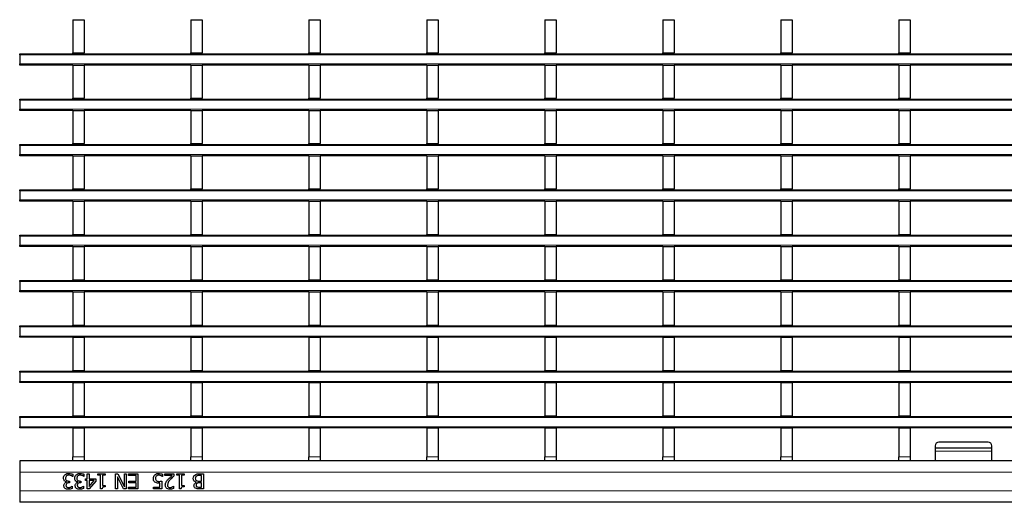
# Model space of a CAD drawing. Units: millimetres. Extents: x 0 to 420, y 0 to 297.
# Drawn here: x 82 to 134, y 124 to 149 of the extents above; entities that cross this region are included whole.
import ezdxf

# ---------------------------------------------------------------- set-up
doc = ezdxf.new("R2010")
doc.units = ezdxf.units.MM

msp = doc.modelspace()

# ---------------------------------------------------------------- linework, layer by layer
at = {"color": 7, "linetype": 'Continuous', "lineweight": 25}
for p, q in [((85.1756, 149.2343), (85.7756, 149.2343)), ((85.1756, 149.2343), (85.1756, 147.4743)), ((85.7756, 149.2343), (85.7756, 147.4743)), ((91.4196, 149.2343), (92.0196, 149.2343)), ((91.4196, 149.2343), (91.4196, 147.4743)), ((92.0196, 149.2343), (92.0196, 147.4743)), ((97.6636, 149.2343), (98.2636, 149.2343)), ((97.6636, 149.2343), (97.6636, 147.4743)), ((98.2636, 149.2343), (98.2636, 147.4743)), ((103.9076, 149.2343), (104.5076, 149.2343)), ((103.9076, 149.2343), (103.9076, 147.4743)), ((104.5076, 149.2343), (104.5076, 147.4743)), ((110.1516, 149.2343), (110.7516, 149.2343)), ((110.1516, 149.2343), (110.1516, 147.4743)), ((110.7516, 149.2343), (110.7516, 147.4743)), ((116.3956, 149.2343), (116.9956, 149.2343)), ((116.3956, 149.2343), (116.3956, 147.4743)), ((116.9956, 149.2343), (116.9956, 147.4743)), ((122.6396, 149.2343), (123.2396, 149.2343)), ((122.6396, 149.2343), (122.6396, 147.4743)), ((123.2396, 149.2343), (123.2396, 147.4743)), ((128.8836, 149.2343), (129.4836, 149.2343)), ((128.8836, 149.2343), (128.8836, 147.4743)), ((129.4836, 149.2343), (129.4836, 147.4743)), ((85.1756, 147.4743), (85.7756, 147.4743)), ((85.1756, 147.4343), (85.1756, 147.4743)), ((85.7756, 147.4343), (85.7756, 147.4743)), ((91.4196, 147.4743), (92.0196, 147.4743)), ((91.4196, 147.4343), (91.4196, 147.4743)), ((92.0196, 147.4343), (92.0196, 147.4743)), ((97.6636, 147.4743), (98.2636, 147.4743)), ((97.6636, 147.4343), (97.6636, 147.4743)), ((98.2636, 147.4343), (98.2636, 147.4743)), ((103.9076, 147.4743), (104.5076, 147.4743)), ((103.9076, 147.4343), (103.9076, 147.4743)), ((104.5076, 147.4343), (104.5076, 147.4743)), ((110.1516, 147.4743), (110.7516, 147.4743)), ((110.1516, 147.4343), (110.1516, 147.4743)), ((110.7516, 147.4343), (110.7516, 147.4743)), ((116.3956, 147.4743), (116.9956, 147.4743)), ((116.3956, 147.4343), (116.3956, 147.4743)), ((116.9956, 147.4343), (116.9956, 147.4743)), ((122.6396, 147.4743), (123.2396, 147.4743)), ((122.6396, 147.4343), (122.6396, 147.4743)), ((123.2396, 147.4343), (123.2396, 147.4743)), ((128.8836, 147.4743), (129.4836, 147.4743)), ((128.8836, 147.4343), (128.8836, 147.4743)), ((129.4836, 147.4343), (129.4836, 147.4743)), ((82.3556, 147.4343), (182.2556, 147.4343)), ((82.3556, 147.3743), (82.3556, 147.4343)), ((82.3556, 147.3743), (82.3556, 146.8943)), ((82.3556, 146.8343), (82.3556, 146.8943)), ((85.1756, 146.8343), (82.3556, 146.8343)), ((85.1756, 146.8343), (85.7756, 146.8343)), ((85.1756, 146.8343), (85.1756, 145.0743)), ((85.7756, 146.8343), (85.7756, 145.0743)), ((91.4196, 146.8343), (85.7756, 146.8343)), ((91.4196, 146.8343), (92.0196, 146.8343)), ((91.4196, 146.8343), (91.4196, 145.0743)), ((92.0196, 146.8343), (92.0196, 145.0743)), ((97.6636, 146.8343), (92.0196, 146.8343)), ((97.6636, 146.8343), (98.2636, 146.8343)), ((97.6636, 146.8343), (97.6636, 145.0743)), ((98.2636, 146.8343), (98.2636, 145.0743)), ((103.9076, 146.8343), (98.2636, 146.8343)), ((103.9076, 146.8343), (104.5076, 146.8343)), ((103.9076, 146.8343), (103.9076, 145.0743)), ((104.5076, 146.8343), (104.5076, 145.0743)), ((110.1516, 146.8343), (104.5076, 146.8343)), ((110.1516, 146.8343), (110.7516, 146.8343)), ((110.1516, 146.8343), (110.1516, 145.0743)), ((110.7516, 146.8343), (110.7516, 145.0743)), ((116.3956, 146.8343), (110.7516, 146.8343)), ((116.3956, 146.8343), (116.9956, 146.8343)), ((116.3956, 146.8343), (116.3956, 145.0743)), ((116.9956, 146.8343), (116.9956, 145.0743)), ((122.6396, 146.8343), (116.9956, 146.8343)), ((122.6396, 146.8343), (123.2396, 146.8343)), ((122.6396, 146.8343), (122.6396, 145.0743)), ((123.2396, 146.8343), (123.2396, 145.0743)), ((128.8836, 146.8343), (123.2396, 146.8343)), ((128.8836, 146.8343), (129.4836, 146.8343)), ((128.8836, 146.8343), (128.8836, 145.0743)), ((129.4836, 146.8343), (129.4836, 145.0743)), ((135.1276, 146.8343), (129.4836, 146.8343)), ((82.3556, 145.0343), (182.2556, 145.0343)), ((82.3556, 144.9743), (82.3556, 145.0343)), ((82.3556, 144.9743), (82.3556, 144.4943)), ((85.1756, 145.0743), (85.7756, 145.0743)), ((85.1756, 145.0343), (85.1756, 145.0743)), ((85.7756, 145.0343), (85.7756, 145.0743)), ((91.4196, 145.0743), (92.0196, 145.0743)), ((91.4196, 145.0343), (91.4196, 145.0743)), ((92.0196, 145.0343), (92.0196, 145.0743)), ((97.6636, 145.0743), (98.2636, 145.0743)), ((97.6636, 145.0343), (97.6636, 145.0743)), ((98.2636, 145.0343), (98.2636, 145.0743)), ((103.9076, 145.0743), (104.5076, 145.0743)), ((103.9076, 145.0343), (103.9076, 145.0743)), ((104.5076, 145.0343), (104.5076, 145.0743)), ((110.1516, 145.0743), (110.7516, 145.0743)), ((110.1516, 145.0343), (110.1516, 145.0743)), ((110.7516, 145.0343), (110.7516, 145.0743)), ((116.3956, 145.0743), (116.9956, 145.0743)), ((116.3956, 145.0343), (116.3956, 145.0743)), ((116.9956, 145.0343), (116.9956, 145.0743)), ((122.6396, 145.0743), (123.2396, 145.0743)), ((122.6396, 145.0343), (122.6396, 145.0743)), ((123.2396, 145.0343), (123.2396, 145.0743)), ((128.8836, 145.0743), (129.4836, 145.0743)), ((128.8836, 145.0343), (128.8836, 145.0743)), ((129.4836, 145.0343), (129.4836, 145.0743)), ((82.3556, 144.4343), (82.3556, 144.4943)), ((85.1756, 144.4343), (82.3556, 144.4343)), ((85.1756, 144.4343), (85.7756, 144.4343)), ((85.1756, 144.4343), (85.1756, 142.6743)), ((85.7756, 144.4343), (85.7756, 142.6743)), ((91.4196, 144.4343), (85.7756, 144.4343)), ((91.4196, 144.4343), (92.0196, 144.4343)), ((91.4196, 144.4343), (91.4196, 142.6743)), ((92.0196, 144.4343), (92.0196, 142.6743)), ((97.6636, 144.4343), (92.0196, 144.4343)), ((97.6636, 144.4343), (98.2636, 144.4343)), ((97.6636, 144.4343), (97.6636, 142.6743)), ((98.2636, 144.4343), (98.2636, 142.6743)), ((103.9076, 144.4343), (98.2636, 144.4343)), ((103.9076, 144.4343), (104.5076, 144.4343)), ((103.9076, 144.4343), (103.9076, 142.6743)), ((104.5076, 144.4343), (104.5076, 142.6743)), ((110.1516, 144.4343), (104.5076, 144.4343)), ((110.1516, 144.4343), (110.7516, 144.4343)), ((110.1516, 144.4343), (110.1516, 142.6743)), ((110.7516, 144.4343), (110.7516, 142.6743)), ((116.3956, 144.4343), (110.7516, 144.4343)), ((116.3956, 144.4343), (116.9956, 144.4343)), ((116.3956, 144.4343), (116.3956, 142.6743)), ((116.9956, 144.4343), (116.9956, 142.6743)), ((122.6396, 144.4343), (116.9956, 144.4343)), ((122.6396, 144.4343), (123.2396, 144.4343)), ((122.6396, 144.4343), (122.6396, 142.6743)), ((123.2396, 144.4343), (123.2396, 142.6743)), ((128.8836, 144.4343), (123.2396, 144.4343)), ((128.8836, 144.4343), (129.4836, 144.4343)), ((128.8836, 144.4343), (128.8836, 142.6743)), ((129.4836, 144.4343), (129.4836, 142.6743)), ((135.1276, 144.4343), (129.4836, 144.4343)), ((82.3556, 142.6343), (182.2556, 142.6343)), ((82.3556, 142.5743), (82.3556, 142.6343)), ((82.3556, 142.5743), (82.3556, 142.0943)), ((85.1756, 142.6743), (85.7756, 142.6743)), ((85.1756, 142.6343), (85.1756, 142.6743)), ((85.7756, 142.6343), (85.7756, 142.6743)), ((91.4196, 142.6743), (92.0196, 142.6743)), ((91.4196, 142.6343), (91.4196, 142.6743)), ((92.0196, 142.6343), (92.0196, 142.6743)), ((97.6636, 142.6743), (98.2636, 142.6743)), ((97.6636, 142.6343), (97.6636, 142.6743)), ((98.2636, 142.6343), (98.2636, 142.6743)), ((103.9076, 142.6743), (104.5076, 142.6743)), ((103.9076, 142.6343), (103.9076, 142.6743)), ((104.5076, 142.6343), (104.5076, 142.6743)), ((110.1516, 142.6743), (110.7516, 142.6743)), ((110.1516, 142.6343), (110.1516, 142.6743)), ((110.7516, 142.6343), (110.7516, 142.6743)), ((116.3956, 142.6743), (116.9956, 142.6743)), ((116.3956, 142.6343), (116.3956, 142.6743)), ((116.9956, 142.6343), (116.9956, 142.6743)), ((122.6396, 142.6743), (123.2396, 142.6743)), ((122.6396, 142.6343), (122.6396, 142.6743)), ((123.2396, 142.6343), (123.2396, 142.6743)), ((128.8836, 142.6743), (129.4836, 142.6743)), ((128.8836, 142.6343), (128.8836, 142.6743)), ((129.4836, 142.6343), (129.4836, 142.6743)), ((82.3556, 142.0343), (82.3556, 142.0943)), ((85.1756, 142.0343), (82.3556, 142.0343)), ((85.1756, 142.0343), (85.7756, 142.0343)), ((85.1756, 142.0343), (85.1756, 140.2743)), ((85.7756, 142.0343), (85.7756, 140.2743)), ((91.4196, 142.0343), (85.7756, 142.0343)), ((91.4196, 142.0343), (92.0196, 142.0343)), ((91.4196, 142.0343), (91.4196, 140.2743)), ((92.0196, 142.0343), (92.0196, 140.2743)), ((97.6636, 142.0343), (92.0196, 142.0343)), ((97.6636, 142.0343), (98.2636, 142.0343)), ((97.6636, 142.0343), (97.6636, 140.2743)), ((98.2636, 142.0343), (98.2636, 140.2743)), ((103.9076, 142.0343), (98.2636, 142.0343)), ((103.9076, 142.0343), (104.5076, 142.0343)), ((103.9076, 142.0343), (103.9076, 140.2743)), ((104.5076, 142.0343), (104.5076, 140.2743)), ((110.1516, 142.0343), (104.5076, 142.0343)), ((110.1516, 142.0343), (110.7516, 142.0343)), ((110.1516, 142.0343), (110.1516, 140.2743)), ((110.7516, 142.0343), (110.7516, 140.2743)), ((116.3956, 142.0343), (110.7516, 142.0343)), ((116.3956, 142.0343), (116.9956, 142.0343)), ((116.3956, 142.0343), (116.3956, 140.2743)), ((116.9956, 142.0343), (116.9956, 140.2743)), ((122.6396, 142.0343), (116.9956, 142.0343)), ((122.6396, 142.0343), (123.2396, 142.0343)), ((122.6396, 142.0343), (122.6396, 140.2743)), ((123.2396, 142.0343), (123.2396, 140.2743)), ((128.8836, 142.0343), (123.2396, 142.0343)), ((128.8836, 142.0343), (129.4836, 142.0343)), ((128.8836, 142.0343), (128.8836, 140.2743)), ((129.4836, 142.0343), (129.4836, 140.2743)), ((135.1276, 142.0343), (129.4836, 142.0343)), ((82.3556, 140.2343), (182.2556, 140.2343)), ((82.3556, 140.1743), (82.3556, 140.2343)), ((85.1756, 140.2743), (85.7756, 140.2743)), ((85.1756, 140.2343), (85.1756, 140.2743)), ((85.7756, 140.2343), (85.7756, 140.2743)), ((91.4196, 140.2743), (92.0196, 140.2743)), ((91.4196, 140.2343), (91.4196, 140.2743)), ((92.0196, 140.2343), (92.0196, 140.2743)), ((97.6636, 140.2743), (98.2636, 140.2743)), ((97.6636, 140.2343), (97.6636, 140.2743)), ((98.2636, 140.2343), (98.2636, 140.2743)), ((103.9076, 140.2743), (104.5076, 140.2743)), ((103.9076, 140.2343), (103.9076, 140.2743)), ((104.5076, 140.2343), (104.5076, 140.2743)), ((110.1516, 140.2743), (110.7516, 140.2743)), ((110.1516, 140.2343), (110.1516, 140.2743)), ((110.7516, 140.2343), (110.7516, 140.2743)), ((116.3956, 140.2743), (116.9956, 140.2743)), ((116.3956, 140.2343), (116.3956, 140.2743)), ((116.9956, 140.2343), (116.9956, 140.2743)), ((122.6396, 140.2743), (123.2396, 140.2743)), ((122.6396, 140.2343), (122.6396, 140.2743)), ((123.2396, 140.2343), (123.2396, 140.2743)), ((128.8836, 140.2743), (129.4836, 140.2743)), ((128.8836, 140.2343), (128.8836, 140.2743)), ((129.4836, 140.2343), (129.4836, 140.2743)), ((82.3556, 140.1743), (82.3556, 139.6943)), ((82.3556, 139.6343), (82.3556, 139.6943)), ((85.1756, 139.6343), (82.3556, 139.6343)), ((85.1756, 139.6343), (85.7756, 139.6343)), ((85.1756, 139.6343), (85.1756, 137.8743)), ((85.7756, 139.6343), (85.7756, 137.8743)), ((91.4196, 139.6343), (85.7756, 139.6343)), ((91.4196, 139.6343), (92.0196, 139.6343)), ((91.4196, 139.6343), (91.4196, 137.8743)), ((92.0196, 139.6343), (92.0196, 137.8743)), ((97.6636, 139.6343), (92.0196, 139.6343)), ((97.6636, 139.6343), (98.2636, 139.6343)), ((97.6636, 139.6343), (97.6636, 137.8743)), ((98.2636, 139.6343), (98.2636, 137.8743)), ((103.9076, 139.6343), (98.2636, 139.6343)), ((103.9076, 139.6343), (104.5076, 139.6343)), ((103.9076, 139.6343), (103.9076, 137.8743)), ((104.5076, 139.6343), (104.5076, 137.8743)), ((110.1516, 139.6343), (104.5076, 139.6343)), ((110.1516, 139.6343), (110.7516, 139.6343)), ((110.1516, 139.6343), (110.1516, 137.8743)), ((110.7516, 139.6343), (110.7516, 137.8743)), ((116.3956, 139.6343), (110.7516, 139.6343)), ((116.3956, 139.6343), (116.9956, 139.6343)), ((116.3956, 139.6343), (116.3956, 137.8743)), ((116.9956, 139.6343), (116.9956, 137.8743)), ((122.6396, 139.6343), (116.9956, 139.6343)), ((122.6396, 139.6343), (123.2396, 139.6343)), ((122.6396, 139.6343), (122.6396, 137.8743)), ((123.2396, 139.6343), (123.2396, 137.8743)), ((128.8836, 139.6343), (123.2396, 139.6343)), ((128.8836, 139.6343), (129.4836, 139.6343)), ((128.8836, 139.6343), (128.8836, 137.8743)), ((129.4836, 139.6343), (129.4836, 137.8743)), ((135.1276, 139.6343), (129.4836, 139.6343)), ((82.3556, 137.8343), (182.2556, 137.8343)), ((82.3556, 137.7743), (82.3556, 137.8343)), ((82.3556, 137.7743), (82.3556, 137.2943)), ((85.1756, 137.8743), (85.7756, 137.8743)), ((85.1756, 137.8343), (85.1756, 137.8743)), ((85.7756, 137.8343), (85.7756, 137.8743)), ((91.4196, 137.8743), (92.0196, 137.8743)), ((91.4196, 137.8343), (91.4196, 137.8743)), ((92.0196, 137.8343), (92.0196, 137.8743)), ((97.6636, 137.8743), (98.2636, 137.8743)), ((97.6636, 137.8343), (97.6636, 137.8743)), ((98.2636, 137.8343), (98.2636, 137.8743)), ((103.9076, 137.8743), (104.5076, 137.8743)), ((103.9076, 137.8343), (103.9076, 137.8743)), ((104.5076, 137.8343), (104.5076, 137.8743)), ((110.1516, 137.8743), (110.7516, 137.8743)), ((110.1516, 137.8343), (110.1516, 137.8743)), ((110.7516, 137.8343), (110.7516, 137.8743)), ((116.3956, 137.8743), (116.9956, 137.8743)), ((116.3956, 137.8343), (116.3956, 137.8743)), ((116.9956, 137.8343), (116.9956, 137.8743)), ((122.6396, 137.8743), (123.2396, 137.8743)), ((122.6396, 137.8343), (122.6396, 137.8743)), ((123.2396, 137.8343), (123.2396, 137.8743)), ((128.8836, 137.8743), (129.4836, 137.8743)), ((128.8836, 137.8343), (128.8836, 137.8743)), ((129.4836, 137.8343), (129.4836, 137.8743)), ((82.3556, 137.2343), (82.3556, 137.2943)), ((85.1756, 137.2343), (82.3556, 137.2343)), ((85.1756, 137.2343), (85.7756, 137.2343)), ((85.1756, 137.2343), (85.1756, 135.4743)), ((85.7756, 137.2343), (85.7756, 135.4743)), ((91.4196, 137.2343), (85.7756, 137.2343)), ((91.4196, 137.2343), (92.0196, 137.2343)), ((91.4196, 137.2343), (91.4196, 135.4743)), ((92.0196, 137.2343), (92.0196, 135.4743)), ((97.6636, 137.2343), (92.0196, 137.2343)), ((97.6636, 137.2343), (98.2636, 137.2343)), ((97.6636, 137.2343), (97.6636, 135.4743)), ((98.2636, 137.2343), (98.2636, 135.4743)), ((103.9076, 137.2343), (98.2636, 137.2343)), ((103.9076, 137.2343), (104.5076, 137.2343)), ((103.9076, 137.2343), (103.9076, 135.4743)), ((104.5076, 137.2343), (104.5076, 135.4743)), ((110.1516, 137.2343), (104.5076, 137.2343)), ((110.1516, 137.2343), (110.7516, 137.2343)), ((110.1516, 137.2343), (110.1516, 135.4743)), ((110.7516, 137.2343), (110.7516, 135.4743)), ((116.3956, 137.2343), (110.7516, 137.2343)), ((116.3956, 137.2343), (116.9956, 137.2343)), ((116.3956, 137.2343), (116.3956, 135.4743)), ((116.9956, 137.2343), (116.9956, 135.4743)), ((122.6396, 137.2343), (116.9956, 137.2343)), ((122.6396, 137.2343), (123.2396, 137.2343)), ((122.6396, 137.2343), (122.6396, 135.4743)), ((123.2396, 137.2343), (123.2396, 135.4743)), ((128.8836, 137.2343), (123.2396, 137.2343)), ((128.8836, 137.2343), (129.4836, 137.2343)), ((128.8836, 137.2343), (128.8836, 135.4743)), ((129.4836, 137.2343), (129.4836, 135.4743)), ((135.1276, 137.2343), (129.4836, 137.2343)), ((82.3556, 135.4343), (182.2556, 135.4343)), ((82.3556, 135.3743), (82.3556, 135.4343)), ((82.3556, 135.3743), (82.3556, 134.8943)), ((85.1756, 135.4743), (85.7756, 135.4743)), ((85.1756, 135.4343), (85.1756, 135.4743)), ((85.7756, 135.4343), (85.7756, 135.4743)), ((91.4196, 135.4743), (92.0196, 135.4743)), ((91.4196, 135.4343), (91.4196, 135.4743)), ((92.0196, 135.4343), (92.0196, 135.4743)), ((97.6636, 135.4743), (98.2636, 135.4743)), ((97.6636, 135.4343), (97.6636, 135.4743)), ((98.2636, 135.4343), (98.2636, 135.4743)), ((103.9076, 135.4743), (104.5076, 135.4743)), ((103.9076, 135.4343), (103.9076, 135.4743)), ((104.5076, 135.4343), (104.5076, 135.4743)), ((110.1516, 135.4743), (110.7516, 135.4743)), ((110.1516, 135.4343), (110.1516, 135.4743)), ((110.7516, 135.4343), (110.7516, 135.4743)), ((116.3956, 135.4743), (116.9956, 135.4743)), ((116.3956, 135.4343), (116.3956, 135.4743)), ((116.9956, 135.4343), (116.9956, 135.4743)), ((122.6396, 135.4743), (123.2396, 135.4743)), ((122.6396, 135.4343), (122.6396, 135.4743)), ((123.2396, 135.4343), (123.2396, 135.4743)), ((128.8836, 135.4743), (129.4836, 135.4743)), ((128.8836, 135.4343), (128.8836, 135.4743)), ((129.4836, 135.4343), (129.4836, 135.4743)), ((82.3556, 134.8343), (82.3556, 134.8943)), ((85.1756, 134.8343), (82.3556, 134.8343)), ((85.1756, 134.8343), (85.7756, 134.8343)), ((85.1756, 134.8343), (85.1756, 133.0743)), ((85.7756, 134.8343), (85.7756, 133.0743)), ((91.4196, 134.8343), (85.7756, 134.8343)), ((91.4196, 134.8343), (92.0196, 134.8343)), ((91.4196, 134.8343), (91.4196, 133.0743)), ((92.0196, 134.8343), (92.0196, 133.0743)), ((97.6636, 134.8343), (92.0196, 134.8343)), ((97.6636, 134.8343), (98.2636, 134.8343)), ((97.6636, 134.8343), (97.6636, 133.0743)), ((98.2636, 134.8343), (98.2636, 133.0743)), ((103.9076, 134.8343), (98.2636, 134.8343)), ((103.9076, 134.8343), (104.5076, 134.8343)), ((103.9076, 134.8343), (103.9076, 133.0743)), ((104.5076, 134.8343), (104.5076, 133.0743)), ((110.1516, 134.8343), (104.5076, 134.8343)), ((110.1516, 134.8343), (110.7516, 134.8343)), ((110.1516, 134.8343), (110.1516, 133.0743)), ((110.7516, 134.8343), (110.7516, 133.0743)), ((116.3956, 134.8343), (110.7516, 134.8343)), ((116.3956, 134.8343), (116.9956, 134.8343)), ((116.3956, 134.8343), (116.3956, 133.0743)), ((116.9956, 134.8343), (116.9956, 133.0743)), ((122.6396, 134.8343), (116.9956, 134.8343)), ((122.6396, 134.8343), (123.2396, 134.8343)), ((122.6396, 134.8343), (122.6396, 133.0743)), ((123.2396, 134.8343), (123.2396, 133.0743)), ((128.8836, 134.8343), (123.2396, 134.8343)), ((128.8836, 134.8343), (129.4836, 134.8343)), ((128.8836, 134.8343), (128.8836, 133.0743)), ((129.4836, 134.8343), (129.4836, 133.0743)), ((135.1276, 134.8343), (129.4836, 134.8343)), ((82.3556, 133.0343), (182.2556, 133.0343)), ((82.3556, 132.9743), (82.3556, 133.0343)), ((82.3556, 132.9743), (82.3556, 132.4943)), ((85.1756, 133.0743), (85.7756, 133.0743)), ((85.1756, 133.0343), (85.1756, 133.0743)), ((85.7756, 133.0343), (85.7756, 133.0743)), ((91.4196, 133.0743), (92.0196, 133.0743)), ((91.4196, 133.0343), (91.4196, 133.0743)), ((92.0196, 133.0343), (92.0196, 133.0743)), ((97.6636, 133.0743), (98.2636, 133.0743)), ((97.6636, 133.0343), (97.6636, 133.0743)), ((98.2636, 133.0343), (98.2636, 133.0743)), ((103.9076, 133.0743), (104.5076, 133.0743)), ((103.9076, 133.0343), (103.9076, 133.0743)), ((104.5076, 133.0343), (104.5076, 133.0743)), ((110.1516, 133.0743), (110.7516, 133.0743)), ((110.1516, 133.0343), (110.1516, 133.0743)), ((110.7516, 133.0343), (110.7516, 133.0743)), ((116.3956, 133.0743), (116.9956, 133.0743)), ((116.3956, 133.0343), (116.3956, 133.0743)), ((116.9956, 133.0343), (116.9956, 133.0743)), ((122.6396, 133.0743), (123.2396, 133.0743)), ((122.6396, 133.0343), (122.6396, 133.0743)), ((123.2396, 133.0343), (123.2396, 133.0743)), ((128.8836, 133.0743), (129.4836, 133.0743)), ((128.8836, 133.0343), (128.8836, 133.0743)), ((129.4836, 133.0343), (129.4836, 133.0743)), ((82.3556, 132.4343), (82.3556, 132.4943)), ((85.1756, 132.4343), (82.3556, 132.4343)), ((85.1756, 132.4343), (85.7756, 132.4343)), ((85.1756, 132.4343), (85.1756, 130.6743)), ((85.7756, 132.4343), (85.7756, 130.6743)), ((91.4196, 132.4343), (85.7756, 132.4343)), ((91.4196, 132.4343), (92.0196, 132.4343)), ((91.4196, 132.4343), (91.4196, 130.6743)), ((92.0196, 132.4343), (92.0196, 130.6743)), ((97.6636, 132.4343), (92.0196, 132.4343)), ((97.6636, 132.4343), (98.2636, 132.4343)), ((97.6636, 132.4343), (97.6636, 130.6743)), ((98.2636, 132.4343), (98.2636, 130.6743)), ((103.9076, 132.4343), (98.2636, 132.4343)), ((103.9076, 132.4343), (104.5076, 132.4343)), ((103.9076, 132.4343), (103.9076, 130.6743)), ((104.5076, 132.4343), (104.5076, 130.6743)), ((110.1516, 132.4343), (104.5076, 132.4343)), ((110.1516, 132.4343), (110.7516, 132.4343)), ((110.1516, 132.4343), (110.1516, 130.6743)), ((110.7516, 132.4343), (110.7516, 130.6743)), ((116.3956, 132.4343), (110.7516, 132.4343)), ((116.3956, 132.4343), (116.9956, 132.4343)), ((116.3956, 132.4343), (116.3956, 130.6743)), ((116.9956, 132.4343), (116.9956, 130.6743)), ((122.6396, 132.4343), (116.9956, 132.4343)), ((122.6396, 132.4343), (123.2396, 132.4343)), ((122.6396, 132.4343), (122.6396, 130.6743)), ((123.2396, 132.4343), (123.2396, 130.6743)), ((128.8836, 132.4343), (123.2396, 132.4343)), ((128.8836, 132.4343), (129.4836, 132.4343)), ((128.8836, 132.4343), (128.8836, 130.6743)), ((129.4836, 132.4343), (129.4836, 130.6743)), ((135.1276, 132.4343), (129.4836, 132.4343)), ((82.3556, 130.6343), (182.2556, 130.6343)), ((82.3556, 130.5743), (82.3556, 130.6343)), ((82.3556, 130.5743), (82.3556, 130.0943)), ((85.1756, 130.6743), (85.7756, 130.6743)), ((85.1756, 130.6343), (85.1756, 130.6743)), ((85.7756, 130.6343), (85.7756, 130.6743)), ((91.4196, 130.6743), (92.0196, 130.6743)), ((91.4196, 130.6343), (91.4196, 130.6743)), ((92.0196, 130.6343), (92.0196, 130.6743)), ((97.6636, 130.6743), (98.2636, 130.6743)), ((97.6636, 130.6343), (97.6636, 130.6743)), ((98.2636, 130.6343), (98.2636, 130.6743)), ((103.9076, 130.6743), (104.5076, 130.6743)), ((103.9076, 130.6343), (103.9076, 130.6743)), ((104.5076, 130.6343), (104.5076, 130.6743)), ((110.1516, 130.6743), (110.7516, 130.6743)), ((110.1516, 130.6343), (110.1516, 130.6743)), ((110.7516, 130.6343), (110.7516, 130.6743)), ((116.3956, 130.6743), (116.9956, 130.6743)), ((116.3956, 130.6343), (116.3956, 130.6743)), ((116.9956, 130.6343), (116.9956, 130.6743)), ((122.6396, 130.6743), (123.2396, 130.6743)), ((122.6396, 130.6343), (122.6396, 130.6743)), ((123.2396, 130.6343), (123.2396, 130.6743)), ((128.8836, 130.6743), (129.4836, 130.6743)), ((128.8836, 130.6343), (128.8836, 130.6743)), ((129.4836, 130.6343), (129.4836, 130.6743)), ((82.3556, 130.0343), (82.3556, 130.0943)), ((85.1756, 130.0343), (82.3556, 130.0343)), ((85.1756, 130.0343), (85.7756, 130.0343)), ((85.1756, 130.0343), (85.1756, 128.2743)), ((85.7756, 130.0343), (85.7756, 128.2743)), ((91.4196, 130.0343), (85.7756, 130.0343)), ((91.4196, 130.0343), (92.0196, 130.0343)), ((91.4196, 130.0343), (91.4196, 128.2743)), ((92.0196, 130.0343), (92.0196, 128.2743)), ((97.6636, 130.0343), (92.0196, 130.0343)), ((97.6636, 130.0343), (98.2636, 130.0343)), ((97.6636, 130.0343), (97.6636, 128.2743)), ((98.2636, 130.0343), (98.2636, 128.2743)), ((103.9076, 130.0343), (98.2636, 130.0343)), ((103.9076, 130.0343), (104.5076, 130.0343)), ((103.9076, 130.0343), (103.9076, 128.2743)), ((104.5076, 130.0343), (104.5076, 128.2743)), ((110.1516, 130.0343), (104.5076, 130.0343)), ((110.1516, 130.0343), (110.7516, 130.0343)), ((110.1516, 130.0343), (110.1516, 128.2743)), ((110.7516, 130.0343), (110.7516, 128.2743)), ((116.3956, 130.0343), (110.7516, 130.0343)), ((116.3956, 130.0343), (116.9956, 130.0343)), ((116.3956, 130.0343), (116.3956, 128.2743)), ((116.9956, 130.0343), (116.9956, 128.2743)), ((122.6396, 130.0343), (116.9956, 130.0343)), ((122.6396, 130.0343), (123.2396, 130.0343)), ((122.6396, 130.0343), (122.6396, 128.2743)), ((123.2396, 130.0343), (123.2396, 128.2743)), ((128.8836, 130.0343), (123.2396, 130.0343)), ((128.8836, 130.0343), (129.4836, 130.0343)), ((128.8836, 130.0343), (128.8836, 128.2743)), ((129.4836, 130.0343), (129.4836, 128.2743)), ((135.1276, 130.0343), (129.4836, 130.0343)), ((82.3556, 128.2343), (182.2556, 128.2343)), ((82.3556, 128.1743), (82.3556, 128.2343)), ((85.1756, 128.2743), (85.7756, 128.2743)), ((85.1756, 128.2343), (85.1756, 128.2743)), ((85.7756, 128.2343), (85.7756, 128.2743)), ((91.4196, 128.2743), (92.0196, 128.2743)), ((91.4196, 128.2343), (91.4196, 128.2743)), ((92.0196, 128.2343), (92.0196, 128.2743)), ((97.6636, 128.2743), (98.2636, 128.2743)), ((97.6636, 128.2343), (97.6636, 128.2743)), ((98.2636, 128.2343), (98.2636, 128.2743)), ((103.9076, 128.2743), (104.5076, 128.2743)), ((103.9076, 128.2343), (103.9076, 128.2743)), ((104.5076, 128.2343), (104.5076, 128.2743)), ((110.1516, 128.2743), (110.7516, 128.2743)), ((110.1516, 128.2343), (110.1516, 128.2743)), ((110.7516, 128.2343), (110.7516, 128.2743)), ((116.3956, 128.2743), (116.9956, 128.2743)), ((116.3956, 128.2343), (116.3956, 128.2743)), ((116.9956, 128.2343), (116.9956, 128.2743)), ((122.6396, 128.2743), (123.2396, 128.2743)), ((122.6396, 128.2343), (122.6396, 128.2743)), ((123.2396, 128.2343), (123.2396, 128.2743)), ((128.8836, 128.2743), (129.4836, 128.2743)), ((128.8836, 128.2343), (128.8836, 128.2743)), ((129.4836, 128.2343), (129.4836, 128.2743)), ((82.3556, 128.1743), (82.3556, 127.6943)), ((82.3556, 127.6343), (82.3556, 127.6943)), ((85.1756, 127.6343), (82.3556, 127.6343)), ((85.1756, 127.6343), (85.7756, 127.6343)), ((85.1756, 127.6343), (85.1756, 126.0943)), ((85.7756, 127.6343), (85.7756, 126.0943)), ((91.4196, 127.6343), (85.7756, 127.6343)), ((91.4196, 127.6343), (92.0196, 127.6343)), ((91.4196, 127.6343), (91.4196, 126.0943)), ((92.0196, 127.6343), (92.0196, 126.0943)), ((97.6636, 127.6343), (92.0196, 127.6343)), ((97.6636, 127.6343), (98.2636, 127.6343)), ((97.6636, 127.6343), (97.6636, 126.0943)), ((98.2636, 127.6343), (98.2636, 126.0943)), ((103.9076, 127.6343), (98.2636, 127.6343)), ((103.9076, 127.6343), (104.5076, 127.6343)), ((103.9076, 127.6343), (103.9076, 126.0943)), ((104.5076, 127.6343), (104.5076, 126.0943)), ((110.1516, 127.6343), (104.5076, 127.6343)), ((110.1516, 127.6343), (110.7516, 127.6343)), ((110.1516, 127.6343), (110.1516, 126.0943)), ((110.7516, 127.6343), (110.7516, 126.0943)), ((116.3956, 127.6343), (110.7516, 127.6343)), ((116.3956, 127.6343), (116.9956, 127.6343)), ((116.3956, 127.6343), (116.3956, 126.0943)), ((116.9956, 127.6343), (116.9956, 126.0943)), ((122.6396, 127.6343), (116.9956, 127.6343)), ((122.6396, 127.6343), (123.2396, 127.6343)), ((122.6396, 127.6343), (122.6396, 126.0943)), ((123.2396, 127.6343), (123.2396, 126.0943)), ((128.8836, 127.6343), (123.2396, 127.6343)), ((128.8836, 127.6343), (129.4836, 127.6343)), ((128.8836, 127.6343), (128.8836, 126.0943)), ((129.4836, 127.6343), (129.4836, 126.0943)), ((135.1276, 127.6343), (129.4836, 127.6343)), ((130.8056, 126.6828), (130.8056, 126.5657)), ((133.6056, 126.8828), (131.0056, 126.8828)), ((133.8056, 126.5657), (133.8056, 126.6828)), ((133.8056, 126.5657), (130.8056, 126.5657)), ((130.8056, 126.5657), (130.8056, 126.3952)), ((130.8056, 126.3952), (130.8056, 125.8934)), ((133.8056, 126.3952), (133.8056, 126.5657)), ((133.8056, 125.8934), (133.8056, 126.3952)), ((182.2556, 125.8934), (82.3556, 125.8934)), ((82.3556, 125.8934), (82.3556, 125.2934)), ((85.1756, 125.8943), (85.1756, 126.0943)), ((85.7756, 125.8943), (85.1756, 125.8943)), ((85.1756, 125.8943), (85.1756, 125.8934)), ((85.7756, 126.0943), (85.7756, 125.8943)), ((85.7756, 125.8943), (85.7756, 125.8934)), ((91.4196, 125.8943), (91.4196, 126.0943)), ((92.0196, 125.8943), (91.4196, 125.8943)), ((91.4196, 125.8943), (91.4196, 125.8934)), ((92.0196, 126.0943), (92.0196, 125.8943)), ((92.0196, 125.8943), (92.0196, 125.8934)), ((97.6636, 125.8943), (97.6636, 126.0943)), ((98.2636, 125.8943), (97.6636, 125.8943)), ((97.6636, 125.8943), (97.6636, 125.8934)), ((98.2636, 126.0943), (98.2636, 125.8943)), ((98.2636, 125.8943), (98.2636, 125.8934)), ((103.9076, 125.8943), (103.9076, 126.0943)), ((104.5076, 125.8943), (103.9076, 125.8943)), ((103.9076, 125.8943), (103.9076, 125.8934)), ((104.5076, 126.0943), (104.5076, 125.8943)), ((104.5076, 125.8943), (104.5076, 125.8934)), ((110.1516, 125.8943), (110.1516, 126.0943)), ((110.7516, 125.8943), (110.1516, 125.8943)), ((110.1516, 125.8943), (110.1516, 125.8934)), ((110.7516, 126.0943), (110.7516, 125.8943)), ((110.7516, 125.8943), (110.7516, 125.8934)), ((116.3956, 125.8943), (116.3956, 126.0943)), ((116.9956, 125.8943), (116.3956, 125.8943)), ((116.3956, 125.8943), (116.3956, 125.8934)), ((116.9956, 126.0943), (116.9956, 125.8943)), ((116.9956, 125.8943), (116.9956, 125.8934)), ((122.6396, 125.8943), (122.6396, 126.0943)), ((123.2396, 125.8943), (122.6396, 125.8943)), ((122.6396, 125.8943), (122.6396, 125.8934)), ((123.2396, 126.0943), (123.2396, 125.8943)), ((123.2396, 125.8943), (123.2396, 125.8934)), ((128.8836, 125.8943), (128.8836, 126.0943)), ((129.4836, 125.8943), (128.8836, 125.8943)), ((128.8836, 125.8943), (128.8836, 125.8934)), ((129.4836, 126.0943), (129.4836, 125.8943)), ((129.4836, 125.8943), (129.4836, 125.8934)), ((82.3556, 125.2934), (82.3556, 124.2934)), ((85.16, 125.1744), (85.16, 125.0616)), ((85.7575, 125.1744), (85.7575, 125.0616)), ((85.9296, 125.2034), (86.0309, 125.2034)), ((85.9296, 124.93), (85.9296, 125.2034)), ((86.0309, 125.2034), (86.0309, 124.93)), ((86.4967, 125.2034), (86.8815, 125.2034)), ((86.4967, 125.1224), (86.4967, 125.2034)), ((86.6385, 125.1224), (86.4967, 125.1224)), ((86.6385, 124.4034), (86.6385, 125.1224)), ((86.7398, 125.1224), (86.7398, 124.5857)), ((86.8815, 125.1224), (86.7398, 125.1224)), ((86.8815, 125.2034), (86.8815, 125.1224)), ((87.4284, 125.2034), (87.5491, 125.2034)), ((87.4284, 124.4034), (87.4284, 125.2034)), ((87.5491, 125.2034), (87.8942, 124.5135)), ((87.8942, 125.2034), (87.9954, 125.2034)), ((87.8942, 124.5135), (87.8942, 125.2034)), ((87.9954, 125.2034), (87.9954, 124.4034)), ((88.1068, 125.1123), (88.1068, 125.2034)), ((88.1068, 125.2034), (88.6132, 125.2034)), ((88.5119, 125.1123), (88.1068, 125.1123)), ((88.5119, 124.8085), (88.5119, 125.1123)), ((88.6132, 125.2034), (88.6132, 124.4034)), ((89.9094, 125.1771), (89.9094, 125.0616)), ((90.0309, 125.2034), (90.517, 125.2034)), ((90.0309, 125.1123), (90.0309, 125.2034)), ((90.4171, 125.1123), (90.0309, 125.1123)), ((90.517, 125.2034), (90.517, 125.092)), ((90.6689, 125.2034), (91.0537, 125.2034)), ((90.6689, 125.1224), (90.6689, 125.2034)), ((90.8106, 125.1224), (90.6689, 125.1224)), ((90.8106, 124.4034), (90.8106, 125.1224)), ((90.9119, 125.1224), (90.9119, 124.5857)), ((91.0537, 125.1224), (90.9119, 125.1224)), ((91.0537, 125.2034), (91.0537, 125.1224)), ((91.8554, 125.2034), (92.0866, 125.2034)), ((91.9853, 125.1123), (91.8966, 125.1123)), ((91.9853, 124.8186), (91.9853, 125.1123)), ((92.0866, 125.2034), (92.0866, 124.4034)), ((84.8372, 124.7613), (84.8372, 124.7689)), ((84.9526, 124.8186), (84.998, 124.8186)), ((84.998, 124.7275), (84.9636, 124.7275)), ((84.998, 124.8186), (84.998, 124.7275)), ((85.16, 125.0616), (85.1526, 125.0616)), ((85.4347, 124.7613), (85.4347, 124.7689)), ((85.55, 124.8186), (85.5954, 124.8186)), ((85.5954, 124.7275), (85.5611, 124.7275)), ((85.5954, 124.8186), (85.5954, 124.7275)), ((85.7575, 125.0616), (85.75, 125.0616)), ((85.8385, 124.93), (85.9296, 124.93)), ((85.8385, 124.8388), (85.8385, 124.93)), ((85.9296, 124.8388), (85.8385, 124.8388)), ((85.9296, 124.4034), (85.9296, 124.8388)), ((86.3853, 124.8123), (86.0266, 124.4034)), ((86.0309, 124.93), (86.3853, 124.93)), ((86.3013, 124.8388), (86.0309, 124.8388)), ((86.0309, 124.8388), (86.0309, 124.5306)), ((86.0309, 124.5306), (86.3013, 124.8388)), ((86.3853, 124.93), (86.3853, 124.8123)), ((86.7398, 124.5857), (86.8815, 124.5857)), ((86.8815, 124.5857), (86.8815, 124.5148)), ((87.5296, 125.0368), (87.5296, 124.4034)), ((87.8439, 124.4034), (87.5296, 125.0368)), ((88.1372, 124.8085), (88.5119, 124.8085)), ((88.1372, 124.7173), (88.1372, 124.8085)), ((88.5119, 124.7173), (88.1372, 124.7173)), ((88.5119, 124.4945), (88.5119, 124.7173)), ((89.7777, 124.4945), (89.7777, 124.7115)), ((89.879, 124.8186), (89.879, 124.4034)), ((89.9094, 125.0616), (89.9019, 125.0616)), ((90.9119, 124.5857), (91.0537, 124.5857)), ((91.0537, 124.5857), (91.0537, 124.5148)), ((91.6943, 124.7545), (91.6943, 124.7588)), ((91.8613, 124.8186), (91.9853, 124.8186)), ((91.9853, 124.7275), (91.8621, 124.7275)), ((91.9853, 124.4945), (91.9853, 124.7275)), ((82.3556, 124.2934), (82.3556, 123.6934)), ((85.1334, 124.5452), (85.1398, 124.5452)), ((85.1398, 124.5452), (85.1398, 124.4324)), ((85.7309, 124.5452), (85.7372, 124.5452)), ((85.7372, 124.5452), (85.7372, 124.4324)), ((86.0266, 124.4034), (85.9296, 124.4034)), ((86.7203, 124.4034), (86.6385, 124.4034)), ((87.5296, 124.4034), (87.4284, 124.4034)), ((87.9954, 124.4034), (87.8439, 124.4034)), ((88.1068, 124.4945), (88.5119, 124.4945)), ((88.1068, 124.4034), (88.1068, 124.4945)), ((88.6132, 124.4034), (88.1068, 124.4034)), ((89.4334, 124.4945), (89.7777, 124.4945)), ((89.4334, 124.4034), (89.4334, 124.4945)), ((89.879, 124.4034), (89.4334, 124.4034)), ((90.491, 124.5452), (90.4967, 124.5452)), ((90.4967, 124.5452), (90.4967, 124.4314)), ((90.8924, 124.4034), (90.8106, 124.4034)), ((92.0866, 124.4034), (91.8738, 124.4034)), ((91.8812, 124.4945), (91.9853, 124.4945)), ((182.2556, 123.6934), (82.3556, 123.6934))]:
    msp.add_line(p, q, dxfattribs=at)
at = {"color": 8, "linetype": 'Continuous', "lineweight": 18}
for p, q in [((182.2556, 147.3743), (82.3556, 147.3743)), ((82.3556, 146.8943), (182.2556, 146.8943)), ((182.2556, 144.9743), (82.3556, 144.9743)), ((82.3556, 144.4943), (182.2556, 144.4943)), ((182.2556, 142.5743), (82.3556, 142.5743)), ((82.3556, 142.0943), (182.2556, 142.0943)), ((182.2556, 140.1743), (82.3556, 140.1743)), ((82.3556, 139.6943), (182.2556, 139.6943)), ((182.2556, 137.7743), (82.3556, 137.7743)), ((82.3556, 137.2943), (182.2556, 137.2943)), ((182.2556, 135.3743), (82.3556, 135.3743)), ((82.3556, 134.8943), (182.2556, 134.8943)), ((182.2556, 132.9743), (82.3556, 132.9743)), ((82.3556, 132.4943), (182.2556, 132.4943)), ((182.2556, 130.5743), (82.3556, 130.5743)), ((82.3556, 130.0943), (182.2556, 130.0943)), ((182.2556, 128.1743), (82.3556, 128.1743)), ((82.3556, 127.6943), (182.2556, 127.6943)), ((133.8056, 126.3952), (130.8056, 126.3952)), ((85.1756, 126.0943), (85.7756, 126.0943)), ((91.4196, 126.0943), (92.0196, 126.0943)), ((97.6636, 126.0943), (98.2636, 126.0943)), ((103.9076, 126.0943), (104.5076, 126.0943)), ((110.1516, 126.0943), (110.7516, 126.0943)), ((116.3956, 126.0943), (116.9956, 126.0943)), ((122.6396, 126.0943), (123.2396, 126.0943)), ((128.8836, 126.0943), (129.4836, 126.0943)), ((182.2556, 125.2934), (82.3556, 125.2934)), ((182.2556, 124.2934), (82.3556, 124.2934))]:
    msp.add_line(p, q, dxfattribs=at)
at = {"color": 7, "linetype": 'Continuous', "lineweight": 25}
for centre, start, end in [((131.0056, 126.6828), 90, 180), ((133.6056, 126.6828), 0, 90)]:
    msp.add_arc(centre, 0.2, start, end, dxfattribs=at)
for points, knots in [([(84.6739, 124.9688), (84.6776, 125.0064), (84.6841, 125.0738), (84.7262, 125.1262), (84.7448, 125.1493)], [0, 0, 0, 0, 0.5593593, 1, 1, 1, 1]), ([(84.7448, 125.1493), (84.7775, 125.1741), (84.8361, 125.2186), (84.9091, 125.2221), (84.9413, 125.2237)], [0, 0, 0, 0, 0.5580865, 1, 1, 1, 1]), ([(84.8292, 125.0877), (84.8142, 125.0668), (84.7875, 125.0292), (84.786, 124.9834), (84.7853, 124.9632)], [0, 0, 0, 0, 0.5586531, 1, 1, 1, 1]), ([(84.9492, 125.1325), (84.9241, 125.1308), (84.8793, 125.1277), (84.8445, 125.0999), (84.8292, 125.0877)], [0, 0, 0, 0, 0.5610646, 1, 1, 1, 1]), ([(84.9413, 125.2237), (84.9837, 125.2208), (85.0593, 125.2158), (85.1292, 125.1871), (85.16, 125.1744)], [0, 0, 0, 0, 0.5598551, 1, 1, 1, 1]), ([(85.1526, 125.0616), (85.1173, 125.0831), (85.0544, 125.1214), (84.9814, 125.1291), (84.9492, 125.1325)], [0, 0, 0, 0, 0.5602374, 1, 1, 1, 1]), ([(85.2714, 124.9688), (85.275, 125.0064), (85.2816, 125.0738), (85.3237, 125.1262), (85.3423, 125.1493)], [0, 0, 0, 0, 0.5593593, 1, 1, 1, 1]), ([(85.3423, 125.1493), (85.375, 125.1741), (85.4336, 125.2186), (85.5066, 125.2221), (85.5388, 125.2237)], [0, 0, 0, 0, 0.5580865, 1, 1, 1, 1]), ([(85.4266, 125.0877), (85.4117, 125.0668), (85.3849, 125.0292), (85.3834, 124.9834), (85.3828, 124.9632)], [0, 0, 0, 0, 0.55865311, 1, 1, 1, 1]), ([(85.5467, 125.1325), (85.5216, 125.1308), (85.4768, 125.1277), (85.4419, 125.0999), (85.4266, 125.0877)], [0, 0, 0, 0, 0.5610646, 1, 1, 1, 1]), ([(85.5388, 125.2237), (85.5811, 125.2208), (85.6567, 125.2158), (85.7267, 125.1871), (85.7575, 125.1744)], [0, 0, 0, 0, 0.5598551, 1, 1, 1, 1]), ([(85.75, 125.0616), (85.7148, 125.0831), (85.6518, 125.1214), (85.5788, 125.1291), (85.5467, 125.1325)], [0, 0, 0, 0, 0.5602374, 1, 1, 1, 1]), ([(89.4334, 124.9512), (89.4367, 124.9911), (89.4427, 125.0625), (89.485, 125.1197), (89.5037, 125.1449)], [0, 0, 0, 0, 0.5598184, 1, 1, 1, 1]), ([(89.5037, 125.1449), (89.5361, 125.1707), (89.5941, 125.2169), (89.6676, 125.2216), (89.7, 125.2237)], [0, 0, 0, 0, 0.558509, 1, 1, 1, 1]), ([(89.5853, 125.0832), (89.5716, 125.0605), (89.5469, 125.0199), (89.5455, 124.9727), (89.5448, 124.9518)], [0, 0, 0, 0, 0.5584227, 1, 1, 1, 1]), ([(89.6999, 125.1325), (89.6753, 125.1303), (89.6313, 125.1262), (89.5994, 125.0963), (89.5853, 125.0832)], [0, 0, 0, 0, 0.5602597, 1, 1, 1, 1]), ([(89.8162, 125.1072), (89.7951, 125.1152), (89.7575, 125.1294), (89.7175, 125.1316), (89.6999, 125.1325)], [0, 0, 0, 0, 0.5602409, 1, 1, 1, 1]), ([(89.7, 125.2237), (89.7406, 125.2212), (89.813, 125.2168), (89.8799, 125.1893), (89.9094, 125.1771)], [0, 0, 0, 0, 0.5599097, 1, 1, 1, 1]), ([(89.9019, 125.0616), (89.8867, 125.0716), (89.8594, 125.0893), (89.8294, 125.1017), (89.8162, 125.1072)], [0, 0, 0, 0, 0.55976074, 1, 1, 1, 1]), ([(90.2078, 124.9036), (90.2459, 124.9435), (90.3139, 125.0148), (90.3856, 125.0825), (90.4171, 125.1123)], [0, 0, 0, 0, 0.5599582, 1, 1, 1, 1]), ([(90.517, 125.092), (90.4806, 125.0566), (90.4156, 124.9935), (90.3546, 124.9265), (90.3277, 124.8971)], [0, 0, 0, 0, 0.560024, 1, 1, 1, 1]), ([(91.5398, 124.9577), (91.5439, 124.9971), (91.5513, 125.0676), (91.6015, 125.1167), (91.6236, 125.1384)], [0, 0, 0, 0, 0.559319, 1, 1, 1, 1]), ([(91.6236, 125.1384), (91.6639, 125.1614), (91.7361, 125.2027), (91.8188, 125.2032), (91.8554, 125.2034)], [0, 0, 0, 0, 0.55800968, 1, 1, 1, 1]), ([(91.7106, 125.0786), (91.7004, 125.0709), (91.68, 125.0555), (91.6543, 125.0163), (91.6524, 124.983), (91.6511, 124.9627)], [0, 0, 0, 0, 0.2806318, 0.5604852, 1, 1, 1, 1]), ([(91.8966, 125.1123), (91.8603, 125.1133), (91.7957, 125.115), (91.7366, 125.0897), (91.7106, 125.0786)], [0, 0, 0, 0, 0.5618857, 1, 1, 1, 1]), ([(84.7298, 124.8207), (84.7109, 124.8452), (84.6771, 124.8893), (84.6749, 124.9444), (84.6739, 124.9688)], [0, 0, 0, 0, 0.55815427, 1, 1, 1, 1]), ([(84.6942, 124.579), (84.6965, 124.6024), (84.7012, 124.6492), (84.7389, 124.7043), (84.7848, 124.7439), (84.8197, 124.7555), (84.8372, 124.7613)], [0, 0, 0, 0, 0.27968418, 0.55947067, 0.77982261, 1, 1, 1, 1]), ([(84.7652, 124.429), (84.753, 124.4396), (84.7285, 124.4606), (84.6996, 124.512), (84.6962, 124.5536), (84.6942, 124.579)], [0, 0, 0, 0, 0.28042647, 0.56055833, 1, 1, 1, 1]), ([(84.8372, 124.7689), (84.815, 124.7743), (84.7754, 124.784), (84.7437, 124.8094), (84.7298, 124.8207)], [0, 0, 0, 0, 0.56032699, 1, 1, 1, 1]), ([(84.7853, 124.9632), (84.7864, 124.938), (84.7883, 124.8931), (84.8193, 124.8612), (84.8329, 124.8472)], [0, 0, 0, 0, 0.5610355, 1, 1, 1, 1]), ([(84.9636, 124.7275), (84.9414, 124.7259), (84.8971, 124.7228), (84.8409, 124.6915), (84.8092, 124.6416), (84.8068, 124.6066), (84.8056, 124.589)], [0, 0, 0, 0, 0.2806289, 0.5600186, 0.7795738, 1, 1, 1, 1]), ([(84.8056, 124.589), (84.8075, 124.5695), (84.8109, 124.5346), (84.8358, 124.5104), (84.8467, 124.4998)], [0, 0, 0, 0, 0.5593813, 1, 1, 1, 1]), ([(84.8329, 124.8472), (84.8541, 124.8372), (84.8921, 124.8192), (84.934, 124.8188), (84.9526, 124.8186)], [0, 0, 0, 0, 0.5578046, 1, 1, 1, 1]), ([(85.3273, 124.8207), (85.3084, 124.8452), (85.2746, 124.8893), (85.2724, 124.9444), (85.2714, 124.9688)], [0, 0, 0, 0, 0.5581543, 1, 1, 1, 1]), ([(85.2917, 124.579), (85.294, 124.6024), (85.2987, 124.6492), (85.3363, 124.7043), (85.3822, 124.7439), (85.4172, 124.7555), (85.4347, 124.7613)], [0, 0, 0, 0, 0.2796842, 0.5594707, 0.7798226, 1, 1, 1, 1]), ([(85.3627, 124.429), (85.3504, 124.4396), (85.3259, 124.4606), (85.297, 124.512), (85.2937, 124.5536), (85.2917, 124.579)], [0, 0, 0, 0, 0.2804265, 0.5605583, 1, 1, 1, 1]), ([(85.4347, 124.7689), (85.4125, 124.7743), (85.3728, 124.784), (85.3412, 124.8094), (85.3273, 124.8207)], [0, 0, 0, 0, 0.56032699, 1, 1, 1, 1]), ([(85.3828, 124.9632), (85.3838, 124.938), (85.3857, 124.8931), (85.4168, 124.8612), (85.4304, 124.8472)], [0, 0, 0, 0, 0.5610355, 1, 1, 1, 1]), ([(85.5611, 124.7275), (85.5389, 124.7259), (85.4945, 124.7228), (85.4384, 124.6915), (85.4066, 124.6416), (85.4042, 124.6066), (85.403, 124.589)], [0, 0, 0, 0, 0.2806289, 0.5600186, 0.7795738, 1, 1, 1, 1]), ([(85.403, 124.589), (85.4049, 124.5695), (85.4084, 124.5346), (85.4332, 124.5104), (85.4442, 124.4998)], [0, 0, 0, 0, 0.5593813, 1, 1, 1, 1]), ([(85.4304, 124.8472), (85.4516, 124.8372), (85.4896, 124.8192), (85.5315, 124.8188), (85.55, 124.8186)], [0, 0, 0, 0, 0.5578046, 1, 1, 1, 1]), ([(89.5167, 124.7574), (89.5013, 124.7711), (89.4707, 124.7985), (89.4375, 124.8658), (89.435, 124.9188), (89.4334, 124.9512)], [0, 0, 0, 0, 0.2800569, 0.5599533, 1, 1, 1, 1]), ([(89.7043, 124.7072), (89.6666, 124.7075), (89.5993, 124.7081), (89.5419, 124.7423), (89.5167, 124.7574)], [0, 0, 0, 0, 0.5607676, 1, 1, 1, 1]), ([(89.5448, 124.9518), (89.5458, 124.927), (89.5475, 124.8827), (89.577, 124.8501), (89.5899, 124.8358)], [0, 0, 0, 0, 0.5608339, 1, 1, 1, 1]), ([(89.5899, 124.8358), (89.6127, 124.8228), (89.6536, 124.7994), (89.7005, 124.7987), (89.7212, 124.7983)], [0, 0, 0, 0, 0.5571978, 1, 1, 1, 1]), ([(89.7777, 124.7115), (89.7641, 124.7101), (89.7396, 124.7077), (89.7151, 124.7073), (89.7043, 124.7072)], [0, 0, 0, 0, 0.55997717, 1, 1, 1, 1]), ([(89.7212, 124.7983), (89.751, 124.7999), (89.8041, 124.8025), (89.8561, 124.8137), (89.879, 124.8186)], [0, 0, 0, 0, 0.5598453, 1, 1, 1, 1]), ([(90.0613, 124.6048), (90.0633, 124.6364), (90.0669, 124.6927), (90.0913, 124.7434), (90.1021, 124.7657)], [0, 0, 0, 0, 0.5596553, 1, 1, 1, 1]), ([(90.2953, 124.3832), (90.261, 124.3855), (90.1927, 124.3901), (90.1104, 124.4457), (90.0666, 124.5243), (90.063, 124.5779), (90.0613, 124.6048)], [0, 0, 0, 0, 0.28050803, 0.55933297, 0.77932823, 1, 1, 1, 1]), ([(90.1021, 124.7657), (90.1198, 124.793), (90.1515, 124.8417), (90.1906, 124.8847), (90.2078, 124.9036)], [0, 0, 0, 0, 0.55977345, 1, 1, 1, 1]), ([(90.3277, 124.8971), (90.2837, 124.8505), (90.2053, 124.7678), (90.1826, 124.6568), (90.1727, 124.6083)], [0, 0, 0, 0, 0.56259923, 1, 1, 1, 1]), ([(90.1727, 124.6083), (90.1741, 124.5871), (90.1766, 124.5492), (90.2002, 124.5198), (90.2106, 124.5069)], [0, 0, 0, 0, 0.5602467, 1, 1, 1, 1]), ([(91.6943, 124.7588), (91.67, 124.7672), (91.6215, 124.7839), (91.5697, 124.8361), (91.5433, 124.8974), (91.5409, 124.9376), (91.5398, 124.9577)], [0, 0, 0, 0, 0.2801258, 0.5593914, 0.7795074, 1, 1, 1, 1]), ([(91.5803, 124.5835), (91.5821, 124.6038), (91.5857, 124.6443), (91.6226, 124.7094), (91.6672, 124.7374), (91.6943, 124.7545)], [0, 0, 0, 0, 0.2805495, 0.5609146, 1, 1, 1, 1]), ([(91.6632, 124.4355), (91.649, 124.4445), (91.6206, 124.4624), (91.5864, 124.5138), (91.5826, 124.557), (91.5803, 124.5835)], [0, 0, 0, 0, 0.2806013, 0.5606242, 1, 1, 1, 1]), ([(91.6511, 124.9627), (91.6517, 124.9488), (91.6529, 124.921), (91.6642, 124.8827), (91.6891, 124.8555), (91.7083, 124.8448), (91.7179, 124.8395)], [0, 0, 0, 0, 0.2803988, 0.5598558, 0.7796507, 1, 1, 1, 1]), ([(91.7371, 124.7013), (91.7283, 124.6946), (91.7107, 124.6811), (91.6939, 124.6442), (91.6925, 124.6159), (91.6917, 124.5987)], [0, 0, 0, 0, 0.2797882, 0.5596686, 1, 1, 1, 1]), ([(91.6917, 124.5987), (91.6932, 124.5801), (91.6953, 124.5541), (91.7152, 124.5273), (91.7272, 124.5194), (91.7333, 124.5154)], [0, 0, 0, 0, 0.5584447, 0.779135, 1, 1, 1, 1]), ([(91.7179, 124.8395), (91.744, 124.8315), (91.7908, 124.8172), (91.8397, 124.8182), (91.8613, 124.8186)], [0, 0, 0, 0, 0.558041, 1, 1, 1, 1]), ([(91.8621, 124.7275), (91.8374, 124.7281), (91.7935, 124.7292), (91.7543, 124.7099), (91.7371, 124.7013)], [0, 0, 0, 0, 0.5610945, 1, 1, 1, 1]), ([(84.9322, 124.3832), (84.8988, 124.3842), (84.8392, 124.3862), (84.7878, 124.416), (84.7652, 124.429)], [0, 0, 0, 0, 0.5603784, 1, 1, 1, 1]), ([(84.8467, 124.4998), (84.8636, 124.491), (84.8939, 124.4754), (84.9278, 124.4746), (84.9428, 124.4743)], [0, 0, 0, 0, 0.5582384, 1, 1, 1, 1]), ([(85.1398, 124.4324), (85.1024, 124.4171), (85.0356, 124.3899), (84.9638, 124.3852), (84.9322, 124.3832)], [0, 0, 0, 0, 0.5597523, 1, 1, 1, 1]), ([(84.9428, 124.4743), (84.9645, 124.4762), (85.0034, 124.4795), (85.0397, 124.4937), (85.0557, 124.4999)], [0, 0, 0, 0, 0.5595067, 1, 1, 1, 1]), ([(85.0557, 124.4999), (85.0709, 124.5073), (85.098, 124.5203), (85.1226, 124.5376), (85.1334, 124.5452)], [0, 0, 0, 0, 0.5598288, 1, 1, 1, 1]), ([(85.5296, 124.3832), (85.4962, 124.3842), (85.4366, 124.3862), (85.3853, 124.416), (85.3627, 124.429)], [0, 0, 0, 0, 0.5603784, 1, 1, 1, 1]), ([(85.4442, 124.4998), (85.4611, 124.491), (85.4913, 124.4754), (85.5252, 124.4746), (85.5402, 124.4743)], [0, 0, 0, 0, 0.5582384, 1, 1, 1, 1]), ([(85.7372, 124.4324), (85.6998, 124.4171), (85.6331, 124.3899), (85.5612, 124.3852), (85.5296, 124.3832)], [0, 0, 0, 0, 0.5597523, 1, 1, 1, 1]), ([(85.5402, 124.4743), (85.562, 124.4762), (85.6009, 124.4795), (85.6372, 124.4937), (85.6532, 124.4999)], [0, 0, 0, 0, 0.5595067, 1, 1, 1, 1]), ([(85.6532, 124.4999), (85.6684, 124.5073), (85.6954, 124.5203), (85.7201, 124.5376), (85.7309, 124.5452)], [0, 0, 0, 0, 0.5598288, 1, 1, 1, 1]), ([(86.8815, 124.5148), (86.8433, 124.5139), (86.7955, 124.5127), (86.7477, 124.4819), (86.7267, 124.45), (86.7229, 124.422), (86.7203, 124.4034)], [0, 0, 0, 0, 0.4993073, 0.6245397, 0.7498483, 1, 1, 1, 1]), ([(90.2106, 124.5069), (90.2268, 124.4961), (90.2557, 124.4767), (90.2903, 124.475), (90.3056, 124.4743)], [0, 0, 0, 0, 0.5585491, 1, 1, 1, 1]), ([(90.4967, 124.4314), (90.4604, 124.4168), (90.3955, 124.3906), (90.3259, 124.3854), (90.2953, 124.3832)], [0, 0, 0, 0, 0.5600278, 1, 1, 1, 1]), ([(90.3056, 124.4743), (90.3269, 124.4763), (90.3649, 124.48), (90.4004, 124.4939), (90.416, 124.5001)], [0, 0, 0, 0, 0.5594794, 1, 1, 1, 1]), ([(90.416, 124.5001), (90.4307, 124.5074), (90.4569, 124.5204), (90.4806, 124.5376), (90.491, 124.5452)], [0, 0, 0, 0, 0.5597792, 1, 1, 1, 1]), ([(91.0537, 124.5148), (91.0155, 124.5139), (90.9677, 124.5127), (90.9198, 124.4819), (90.8989, 124.45), (90.895, 124.422), (90.8924, 124.4034)], [0, 0, 0, 0, 0.4993073, 0.6245397, 0.7498483, 1, 1, 1, 1]), ([(91.8738, 124.4034), (91.8331, 124.4021), (91.7607, 124.3997), (91.6929, 124.4246), (91.6632, 124.4355)], [0, 0, 0, 0, 0.5614026, 1, 1, 1, 1]), ([(91.7333, 124.5154), (91.7602, 124.5073), (91.8086, 124.4928), (91.8589, 124.494), (91.8812, 124.4945)], [0, 0, 0, 0, 0.5577348, 1, 1, 1, 1])]:
    msp.add_open_spline(points, degree=3, knots=knots, dxfattribs=at)

doc.saveas('drawing.dxf')
